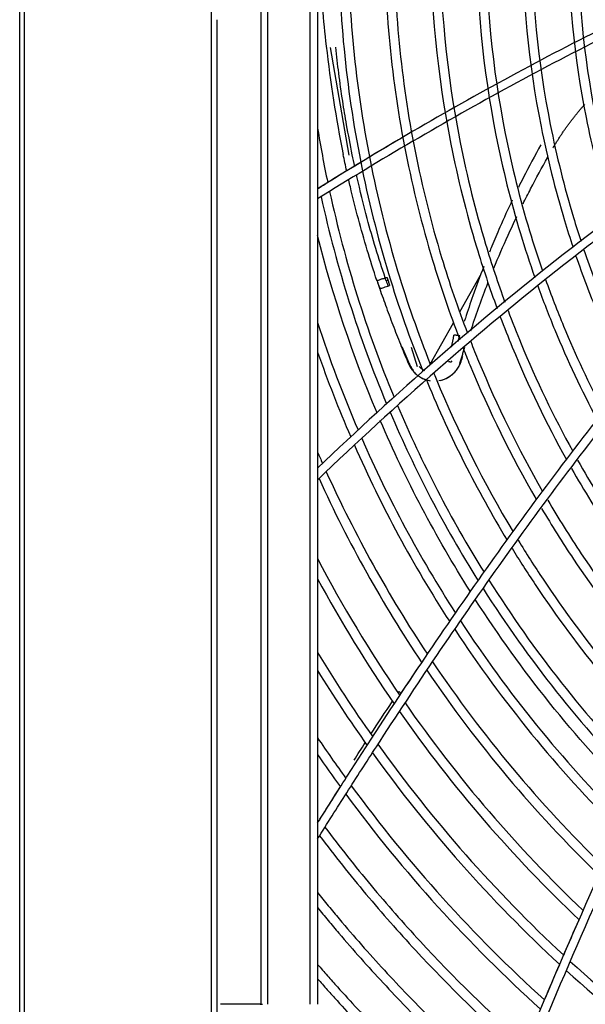
# Model space of a CAD drawing. Units: millimetres. Extents: x 96 to 392, y 31 to 395.
# Drawn here: x 214 to 226, y 239 to 260 of the extents above; entities that cross this region are included whole.
import ezdxf

# ---------------------------------------------------------------- set-up
doc = ezdxf.new("R2010")
doc.units = ezdxf.units.MM
doc.layers.add('1', color=7, linetype='CONTINUOUS', true_color=0xffffff)
doc.layers.add('3', color=7, linetype='CONTINUOUS', true_color=0xffffff)

msp = doc.modelspace()

# ---------------------------------------------------------------- linework, layer by layer
at = {"layer": '1', "color": 0, "linetype": 'Continuous'}
for p, q in [((214.373, 169.783), (214.373, 291.713)), ((214.473, 231.086), (214.473, 280.741)), ((220.931, 259.195), (221.326, 256.919)), ((223.664, 253.609), (224.103, 254.389)), ((223.043, 252.505), (223.534, 253.378)), ((222.64, 252.862), (222.764, 252.458))]:
    msp.add_line(p, q, dxfattribs=at)
at = {"layer": '1', "color": 0, "linetype": 'Continuous', "extrusion": (0, 0, -1)}
for start, end in [(337.1231, 345.8419), (327.7462, 336.735), (315.4331, 327.3019)]:
    msp.add_arc((-245.873, 261.583), 26, start, end, dxfattribs=at)
at = {"layer": '1', "color": 0, "linetype": 'Continuous'}
for points, knots in [([(220.848, 259.227), (220.82, 259.499), (220.764, 260.043), (220.715, 260.86), (220.696, 261.477), (220.692, 261.823), (220.692, 261.897)], [0, 0, 0, 0, 0.306432, 0.611915, 0.916458, 1, 1, 1, 1]), ([(221.396, 256.93), (221.355, 257.141), (221.281, 257.518), (221.187, 258.092), (221.109, 258.638), (221.067, 259.017), (221.046, 259.2)], [0, 0, 0, 0, 0.280489, 0.500016, 0.760218, 1, 1, 1, 1]), ([(225.375, 257.142), (225.251, 256.91), (225.09, 256.612), (224.938, 256.309), (224.904, 256.24)], [0, 0, 0, 0, 0.774605, 1, 1, 1, 1]), ([(225.001, 255.894), (225.054, 256), (225.222, 256.332), (225.399, 256.658), (225.524, 256.879)], [0, 0, 0, 0, 0.316105, 1, 1, 1, 1]), ([(222.091, 254.328), (222.023, 254.536), (221.886, 254.951), (221.684, 255.665), (221.559, 256.18), (221.491, 256.485), (221.489, 256.492)], [0, 0, 0, 0, 0.291817, 0.582498, 0.990277, 1, 1, 1, 1]), ([(221.915, 254.273), (221.846, 254.488), (221.706, 254.92), (221.52, 255.58), (221.395, 256.073), (221.332, 256.347), (221.321, 256.395)], [0, 0, 0, 0, 0.306224, 0.617064, 0.932526, 1, 1, 1, 1]), ([(224.774, 255.972), (224.684, 255.782), (224.536, 255.459), (224.38, 255.091), (224.309, 254.916), (224.292, 254.875)], [0, 0, 0, 0, 0.527563, 0.889608, 1, 1, 1, 1]), ([(224.385, 254.534), (224.481, 254.768), (224.639, 255.134), (224.808, 255.495), (224.871, 255.628)], [0, 0, 0, 0, 0.631468, 1, 1, 1, 1]), ([(224.172, 254.57), (224.092, 254.365), (223.958, 254.002), (223.826, 253.613), (223.768, 253.433), (223.76, 253.41)], [0, 0, 0, 0, 0.538561, 0.942312, 1, 1, 1, 1]), ([(221.915, 254.273), (221.916, 254.274), (221.917, 254.275), (221.932, 254.281), (221.96, 254.285), (221.994, 254.301), (222.024, 254.313), (222.059, 254.318), (222.08, 254.325), (222.091, 254.328)], [0, 0, 0, 0, 0.153007, 0.261162, 0.512341, 0.640429, 0.765644, 0.881999, 1, 1, 1, 1]), ([(223.899, 253.212), (224.003, 253.53), (224.124, 253.871), (224.255, 254.209), (224.266, 254.236)], [0, 0, 0, 0, 0.919036, 1, 1, 1, 1]), ([(221.977, 254.103), (221.984, 254.105), (221.996, 254.108), (222.036, 254.122), (222.089, 254.136), (222.13, 254.15), (222.149, 254.157)], [0, 0, 0, 0, 0.254563, 0.507771, 0.763624, 1, 1, 1, 1]), ([(222.149, 254.157), (222.154, 254.159), (222.165, 254.164), (222.177, 254.166), (222.183, 254.168)], [0, 0, 0, 0, 0.441696, 1, 1, 1, 1]), ([(222.116, 253.702), (222.167, 253.562), (222.219, 253.424), (222.324, 253.15), (222.377, 253.015), (222.431, 252.88)], [0, 0, 0, 0, 0.50543, 0.50543, 1, 1, 1, 1]), ([(222.431, 252.88), (222.456, 252.819), (222.481, 252.758), (222.532, 252.635), (222.558, 252.574), (222.584, 252.514)], [0, 0, 0, 0, 0.499963, 0.499963, 1, 1, 1, 1]), ([(222.584, 252.514), (222.592, 252.494), (222.61, 252.455), (222.634, 252.419), (222.647, 252.4)], [0, 0, 0, 0, 0.490317, 1, 1, 1, 1]), ([(223.583, 252.362), (223.603, 252.388), (223.642, 252.439), (223.668, 252.498), (223.681, 252.527)], [0, 0, 0, 0, 0.501688, 1, 1, 1, 1]), ([(222.647, 252.4), (222.649, 252.398), (222.652, 252.392), (222.66, 252.382), (222.667, 252.374), (222.671, 252.369)], [0, 0, 0, 0, 0.212515, 0.493701, 1, 1, 1, 1]), ([(222.671, 252.369), (222.694, 252.342), (222.743, 252.288), (222.804, 252.249), (222.836, 252.229)], [0, 0, 0, 0, 0.481955, 1, 1, 1, 1]), ([(222.696, 252.34), (222.721, 252.315), (222.751, 252.287), (222.784, 252.262), (222.789, 252.259)], [0, 0, 0, 0, 0.852161, 1, 1, 1, 1]), ([(222.806, 252.461), (222.821, 252.444), (222.853, 252.41), (222.895, 252.382), (222.918, 252.368), (222.922, 252.367)], [0, 0, 0, 0, 0.459326, 0.925861, 1, 1, 1, 1]), ([(223.22, 252.158), (223.276, 252.166), (223.416, 252.207), (223.52, 252.304), (223.583, 252.362)], [0, 0, 0, 0, 0.392421, 1, 1, 1, 1]), ([(223.449, 252.245), (223.474, 252.262), (223.523, 252.296), (223.563, 252.34), (223.583, 252.362)], [0, 0, 0, 0, 0.499487, 1, 1, 1, 1]), ([(222.836, 252.229), (222.865, 252.214), (222.93, 252.18), (223.002, 252.165), (223.043, 252.157)], [0, 0, 0, 0, 0.438983, 1, 1, 1, 1]), ([(222.854, 252.219), (222.856, 252.218), (222.889, 252.201), (222.937, 252.181), (222.985, 252.168), (223.001, 252.165)], [0, 0, 0, 0, 0.053171, 0.69449, 1, 1, 1, 1]), ([(222.906, 252.195), (222.933, 252.184), (222.978, 252.17), (223.024, 252.159), (223.041, 252.156)], [0, 0, 0, 0, 0.628787, 1, 1, 1, 1])]:
    msp.add_open_spline(points, degree=3, knots=knots, dxfattribs=at)
for points, degree in [([(220.847, 259.227), (220.931, 258.461), (221.049, 257.697), (221.204, 256.938)], 3), ([(225.637, 257.077), (225.925, 257.574), (226.307, 257.998)], 2), ([(221.279, 256.584), (221.254, 256.702), (221.229, 256.82), (221.204, 256.938)], 3), ([(221.448, 256.681), (221.43, 256.764), (221.413, 256.847), (221.396, 256.93)], 3), ([(221.915, 254.273), (221.922, 254.253), (221.929, 254.233), (221.936, 254.213)], 3), ([(221.915, 254.273), (221.922, 254.253), (221.93, 254.233), (221.937, 254.213)], 3), ([(221.926, 254.282), (221.921, 254.255)], 1), ([(221.935, 254.213), (221.955, 254.157), (221.975, 254.101)], 2), ([(221.937, 254.213), (221.935, 254.213)], 1), ([(221.937, 254.213), (221.95, 254.176), (221.964, 254.14), (221.977, 254.103)], 3), ([(222.091, 254.328), (222.104, 254.332), (222.116, 254.336), (222.128, 254.34)], 3), ([(222.091, 254.328), (222.087, 254.293), (222.112, 254.268)], 2), ([(222.148, 254.279), (222.136, 254.275), (222.124, 254.271), (222.112, 254.268)], 3), ([(222.112, 254.268), (222.124, 254.231), (222.137, 254.194), (222.149, 254.157)], 3), ([(222.128, 254.34), (222.148, 254.279)], 1), ([(222.148, 254.279), (222.183, 254.168)], 1), ([(221.974, 254.101), (222.02, 253.968), (222.068, 253.834), (222.116, 253.702)], 3), ([(221.975, 254.101), (221.977, 254.102)], 1), ([(223.489, 252.865), (223.507, 252.951), (223.525, 253.037), (223.543, 253.122)], 3), ([(223.664, 253.105), (223.543, 253.122)], 1), ([(223.629, 252.982), (223.647, 253.044), (223.664, 253.105)], 2), ([(222.445, 252.876), (222.438, 252.877), (222.433, 252.878), (222.431, 252.88)], 3), ([(222.444, 252.879), (222.611, 252.481)], 1), ([(223.665, 252.526), (223.774, 252.867)], 1), ([(222.59, 252.524), (222.682, 252.371)], 1), ([(223.424, 252.563), (223.488, 252.554)], 1), ([(223.499, 252.58), (223.495, 252.571), (223.492, 252.563), (223.488, 252.554)], 3), ([(223.665, 252.523), (223.729, 252.669)], 1), ([(223.67, 252.528), (223.675, 252.541), (223.678, 252.554)], 2), ([(223.681, 252.527), (223.697, 252.571), (223.712, 252.615), (223.726, 252.66)], 3), ([(223.254, 252.164), (223.323, 252.179), (223.39, 252.206), (223.449, 252.245)], 3)]:
    msp.add_open_spline(points, degree=degree, dxfattribs=at)
at = {"layer": '3', "color": 0, "linetype": 'Continuous'}
for p, q in [((218.424, 234.434), (218.424, 288.732)), ((219.464, 284.183), (219.464, 238.983)), ((219.608, 284.183), (219.608, 238.983)), ((220.508, 238.983), (220.508, 284.183)), ((220.663, 284.183), (220.663, 238.983)), ((219.452, 238.983), (219.498, 238.983))]:
    msp.add_line(p, q, dxfattribs=at)
for points, knots in [([(225.963, 267.905), (225.937, 267.823), (225.911, 267.741), (225.687, 267.002), (225.521, 266.34), (225.121, 264.338), (224.985, 262.981), (224.982, 260.225), (225.117, 258.863), (225.513, 256.861), (225.677, 256.199), (225.933, 255.354), (225.993, 255.164), (226.056, 254.975)], [0, 0, 0, 0, 0.019486, 0.019486, 0.17537, 0.17537, 0.48714, 0.48714, 0.798909, 0.798909, 0.954793, 0.954793, 1, 1, 1, 1]), ([(226.18, 267.928), (226.145, 267.819), (226.111, 267.71), (225.88, 266.95), (225.716, 266.294), (225.32, 264.311), (225.185, 262.968), (225.182, 260.238), (225.315, 258.889), (225.708, 256.906), (225.871, 256.251), (226.117, 255.435), (226.17, 255.268), (226.225, 255.102)], [0, 0, 0, 0, 0.026148, 0.026148, 0.18179, 0.18179, 0.493074, 0.493074, 0.804358, 0.804358, 0.96, 0.96, 1, 1, 1, 1]), ([(227.019, 268.012), (226.948, 267.802), (226.879, 267.59), (226.624, 266.751), (226.466, 266.12), (226.085, 264.21), (225.955, 262.917), (225.952, 260.29), (226.08, 258.99), (226.458, 257.081), (226.615, 256.45), (226.827, 255.747), (226.851, 255.67), (226.876, 255.593)], [0, 0, 0, 0, 0.052452, 0.052452, 0.207179, 0.207179, 0.516633, 0.516633, 0.826087, 0.826087, 0.980814, 0.980814, 1, 1, 1, 1]), ([(227.24, 268.038), (227.157, 267.8), (227.079, 267.56), (226.818, 266.7), (226.661, 266.074), (226.283, 264.184), (226.155, 262.904), (226.152, 260.303), (226.279, 259.016), (226.653, 257.126), (226.808, 256.502), (227.011, 255.829), (227.028, 255.775), (227.045, 255.722)], [0, 0, 0, 0, 0.059923, 0.059923, 0.214363, 0.214363, 0.523243, 0.523243, 0.832124, 0.832124, 0.986564, 0.986564, 1, 1, 1, 1]), ([(224.088, 267.707), (223.93, 267.147), (223.795, 266.582), (223.393, 264.568), (223.245, 263.099), (223.242, 260.109), (223.387, 258.638), (223.817, 256.469), (223.995, 255.752), (224.334, 254.63), (224.47, 254.221), (224.618, 253.816)], [0, 0, 0, 0, 0.123507, 0.123507, 0.437775, 0.437775, 0.752043, 0.752043, 0.909177, 0.909177, 1, 1, 1, 1]), ([(224.915, 267.797), (224.725, 267.157), (224.566, 266.513), (224.158, 264.466), (224.015, 263.047), (224.012, 260.161), (224.153, 258.738), (224.567, 256.642), (224.74, 255.95), (225.04, 254.953), (225.142, 254.644), (225.249, 254.337)], [0, 0, 0, 0, 0.145722, 0.145722, 0.459104, 0.459104, 0.772485, 0.772485, 0.929176, 0.929176, 1, 1, 1, 1]), ([(225.13, 267.819), (224.932, 267.16), (224.766, 266.494), (224.356, 264.44), (224.215, 263.034), (224.212, 260.174), (224.351, 258.763), (224.762, 256.687), (224.933, 256.001), (225.224, 255.039), (225.315, 254.756), (225.413, 254.476)], [0, 0, 0, 0, 0.151762, 0.151762, 0.464996, 0.464996, 0.77823, 0.77823, 0.934847, 0.934847, 1, 1, 1, 1]), ([(222.825, 267.519), (222.716, 267.096), (222.619, 266.671), (222.231, 264.724), (222.075, 263.175), (222.072, 260.032), (222.225, 258.486), (222.676, 256.205), (222.864, 255.45), (223.26, 254.138), (223.453, 253.577), (223.665, 253.027)], [0, 0, 0, 0, 0.08898, 0.08898, 0.405636, 0.405636, 0.722293, 0.722293, 0.880621, 0.880621, 1, 1, 1, 1]), ([(223.04, 267.55), (222.923, 267.104), (222.82, 266.655), (222.429, 264.697), (222.275, 263.162), (222.272, 260.045), (222.424, 258.512), (222.871, 256.25), (223.057, 255.502), (223.444, 254.222), (223.626, 253.688), (223.827, 253.162)], [0, 0, 0, 0, 0.094575, 0.094575, 0.410881, 0.410881, 0.727186, 0.727186, 0.885339, 0.885339, 1, 1, 1, 1]), ([(223.871, 267.675), (223.722, 267.138), (223.594, 266.597), (223.194, 264.595), (223.045, 263.112), (223.042, 260.095), (223.189, 258.612), (223.622, 256.424), (223.802, 255.7), (224.15, 254.547), (224.296, 254.111), (224.454, 253.682)], [0, 0, 0, 0, 0.117388, 0.117388, 0.432101, 0.432101, 0.746813, 0.746813, 0.90417, 0.90417, 1, 1, 1, 1]), ([(221.783, 267.348), (221.711, 267.045), (221.644, 266.741), (221.425, 265.645), (221.306, 264.847), (221.145, 263.235), (221.104, 262.419), (221.102, 259.969), (221.261, 258.361), (221.731, 255.985), (221.926, 255.2), (222.372, 253.725), (222.613, 253.036), (222.883, 252.365)], [0, 0, 0, 0, 0.061485, 0.061485, 0.220771, 0.220771, 0.380057, 0.380057, 0.69863, 0.69863, 0.857917, 0.857917, 1, 1, 1, 1]), ([(221.997, 267.38), (221.918, 267.053), (221.845, 266.725), (221.623, 265.611), (221.504, 264.82), (221.345, 263.222), (221.304, 262.413), (221.302, 259.982), (221.46, 258.387), (221.926, 256.031), (222.12, 255.251), (222.554, 253.813), (222.785, 253.153), (223.041, 252.509)], [0, 0, 0, 0, 0.066868, 0.066868, 0.226079, 0.226079, 0.385289, 0.385289, 0.70371, 0.70371, 0.86292, 0.86292, 1, 1, 1, 1]), ([(238.123, 263.195), (237.337, 263.138), (236.548, 263.029), (234.989, 262.73), (234.22, 262.541), (231.936, 261.879), (230.447, 261.316), (228.27, 260.364), (227.553, 260.029), (226.133, 259.328), (225.43, 258.962), (223.348, 257.833), (221.991, 257.035), (220.663, 256.21)], [0, 0, 0, 0, 0.125, 0.125, 0.25, 0.25, 0.5, 0.5, 0.625, 0.625, 0.75, 0.75, 1, 1, 1, 1]), ([(238.123, 263.014), (237.336, 262.957), (236.547, 262.847), (234.987, 262.545), (234.218, 262.354), (231.934, 261.688), (230.445, 261.122), (228.269, 260.166), (227.552, 259.829), (226.132, 259.125), (225.429, 258.758), (223.348, 257.625), (221.991, 256.825), (220.663, 255.998)], [0, 0, 0, 0, 0.125, 0.125, 0.25, 0.25, 0.5, 0.5, 0.625, 0.625, 0.75, 0.75, 1, 1, 1, 1]), ([(218.542, 237.86), (218.542, 241.655), (218.542, 245.45), (218.542, 252.758), (218.542, 256.271), (218.542, 259.783)], [0, 0, 0, 0, 0.519302, 0.519302, 1, 1, 1, 1]), ([(223.825, 235.187), (224.736, 237.363), (225.633, 239.547), (227.081, 242.787), (227.579, 243.86), (228.61, 245.991), (229.144, 247.048), (230.816, 250.182), (232.013, 252.216), (234.059, 255.099), (234.784, 256.032), (236.372, 257.804), (237.229, 258.635), (238.174, 259.352)], [0, 0, 0, 0, 0.25, 0.25, 0.375, 0.375, 0.5, 0.5, 0.75, 0.75, 0.875, 0.875, 1, 1, 1, 1]), ([(224.008, 235.158), (224.461, 236.238), (224.913, 237.319), (225.819, 239.483), (226.283, 240.561), (227.243, 242.706), (227.737, 243.773), (228.761, 245.889), (229.29, 246.939), (230.95, 250.054), (232.139, 252.078), (234.171, 254.948), (234.891, 255.878), (236.466, 257.642), (237.308, 258.464), (238.245, 259.18)], [0, 0, 0, 0, 0.125, 0.125, 0.25, 0.25, 0.375, 0.375, 0.5, 0.5, 0.75, 0.75, 0.875, 0.875, 1, 1, 1, 1]), ([(231.541, 258.723), (230.544, 258.144), (229.573, 257.52), (227.679, 256.213), (226.754, 255.529), (224.943, 254.111), (224.058, 253.378), (222.329, 251.871), (221.485, 251.097), (220.663, 250.308)], [0, 0, 0, 0, 0.25, 0.25, 0.5, 0.5, 0.75, 0.75, 1, 1, 1, 1]), ([(231.578, 258.537), (230.577, 257.953), (229.603, 257.324), (227.701, 256.007), (226.773, 255.319), (224.956, 253.89), (224.068, 253.151), (222.334, 251.633), (221.487, 250.853), (220.663, 250.059)], [0, 0, 0, 0, 0.25, 0.25, 0.5, 0.5, 0.75, 0.75, 1, 1, 1, 1]), ([(220.663, 242.816), (220.866, 243.137), (221.07, 243.46), (221.482, 244.103), (221.689, 244.424), (222.316, 245.385), (222.739, 246.022), (224.029, 247.919), (224.915, 249.165), (226.76, 251.605), (227.719, 252.799), (229.743, 255.111), (230.798, 256.219), (231.913, 257.259)], [0, 0, 0, 0, 0.0625, 0.0625, 0.125, 0.125, 0.25, 0.25, 0.5, 0.5, 0.75, 0.75, 1, 1, 1, 1]), ([(220.663, 242.478), (220.867, 242.801), (221.072, 243.127), (221.486, 243.776), (221.694, 244.1), (222.323, 245.07), (222.748, 245.712), (224.044, 247.626), (224.934, 248.884), (226.788, 251.349), (227.754, 252.558), (229.78, 254.887), (230.844, 256.011), (231.972, 257.067)], [0, 0, 0, 0, 0.0625, 0.0625, 0.125, 0.125, 0.25, 0.25, 0.5, 0.5, 0.75, 0.75, 1, 1, 1, 1]), ([(226.286, 254.92), (226.428, 254.501), (226.584, 254.086), (226.943, 253.22), (227.148, 252.77), (227.369, 252.328)], [0, 0, 0, 0, 0.469949, 0.469949, 1, 1, 1, 1]), ([(226.119, 254.791), (226.256, 254.39), (226.407, 253.993), (226.771, 253.112), (226.991, 252.632), (227.228, 252.162)], [0, 0, 0, 0, 0.443166, 0.443166, 1, 1, 1, 1]), ([(225.477, 254.294), (225.595, 253.962), (225.722, 253.633), (226.11, 252.694), (226.391, 252.095), (226.698, 251.51)], [0, 0, 0, 0, 0.345454, 0.345454, 1, 1, 1, 1]), ([(225.313, 254.158), (225.426, 253.846), (225.545, 253.537), (225.939, 252.584), (226.237, 251.952), (226.563, 251.337)], [0, 0, 0, 0, 0.319666, 0.319666, 1, 1, 1, 1]), ([(224.684, 253.638), (224.772, 253.403), (224.864, 253.17), (225.281, 252.16), (225.645, 251.403), (226.049, 250.67)], [0, 0, 0, 0, 0.22863, 0.22863, 1, 1, 1, 1]), ([(224.521, 253.505), (224.602, 253.289), (224.687, 253.075), (225.111, 252.049), (225.491, 251.26), (225.916, 250.495)], [0, 0, 0, 0, 0.206873, 0.206873, 1, 1, 1, 1]), ([(223.896, 252.984), (223.95, 252.845), (224.006, 252.706), (224.453, 251.624), (224.902, 250.711), (225.408, 249.829)], [0, 0, 0, 0, 0.127309, 0.127309, 1, 1, 1, 1]), ([(223.734, 252.85), (223.781, 252.73), (223.829, 252.611), (224.283, 251.513), (224.749, 250.568), (225.278, 249.655)], [0, 0, 0, 0, 0.108197, 0.108197, 1, 1, 1, 1]), ([(223.113, 252.33), (223.13, 252.286), (223.148, 252.242), (223.63, 251.078), (224.171, 249.999), (224.793, 248.962)], [0, 0, 0, 0, 0.037628, 0.037628, 1, 1, 1, 1]), ([(222.954, 252.189), (222.963, 252.167), (222.972, 252.144), (223.459, 250.966), (224.021, 249.854), (224.666, 248.785)], [0, 0, 0, 0, 0.019048, 0.019048, 1, 1, 1, 1]), ([(222.194, 251.493), (222.455, 250.88), (222.74, 250.277), (223.359, 249.09), (223.695, 248.503), (224.052, 247.932)], [0, 0, 0, 0, 0.5, 0.5, 1, 1, 1, 1]), ([(222.35, 251.635), (222.607, 251.029), (222.887, 250.431), (223.498, 249.251), (223.828, 248.671), (224.177, 248.109)], [0, 0, 0, 0, 0.5, 0.5, 1, 1, 1, 1]), ([(226.154, 250.48), (226.431, 249.989), (226.726, 249.508), (227.608, 248.184), (228.241, 247.363), (228.923, 246.591)], [0, 0, 0, 0, 0.355649, 0.355649, 1, 1, 1, 1]), ([(226.024, 250.305), (226.29, 249.836), (226.573, 249.377), (227.286, 248.306), (227.734, 247.7), (228.411, 246.873), (228.616, 246.634), (228.825, 246.399)], [0, 0, 0, 0, 0.337995, 0.337995, 0.804196, 0.804196, 1, 1, 1, 1]), ([(225.523, 249.632), (225.748, 249.249), (225.984, 248.872), (226.66, 247.858), (227.123, 247.231), (227.887, 246.298), (228.166, 245.976), (228.453, 245.662)], [0, 0, 0, 0, 0.271489, 0.271489, 0.741193, 0.741193, 1, 1, 1, 1]), ([(225.394, 249.457), (225.608, 249.096), (225.832, 248.74), (226.497, 247.742), (226.965, 247.109), (227.751, 246.149), (228.05, 245.805), (228.358, 245.47)], [0, 0, 0, 0, 0.254588, 0.254588, 0.725177, 0.725177, 1, 1, 1, 1]), ([(224.898, 248.787), (225.068, 248.509), (225.243, 248.235), (225.87, 247.293), (226.354, 246.639), (227.228, 245.571), (227.605, 245.144), (227.994, 244.73)], [0, 0, 0, 0, 0.192053, 0.192053, 0.66509, 0.66509, 1, 1, 1, 1]), ([(224.768, 248.617), (224.926, 248.36), (225.089, 248.105), (225.707, 247.177), (226.195, 246.517), (227.094, 245.42), (227.492, 244.969), (227.905, 244.534)], [0, 0, 0, 0, 0.176749, 0.176749, 0.649338, 0.649338, 1, 1, 1, 1]), ([(222.51, 245.349), (223.063, 244.553), (223.658, 243.784), (224.913, 242.322), (225.574, 241.626), (226.27, 240.965)], [0, 0, 0, 0, 0.5, 0.5, 1, 1, 1, 1]), ([(222.391, 245.169), (222.949, 244.372), (223.55, 243.599), (224.817, 242.131), (225.484, 241.433), (226.184, 240.771)], [0, 0, 0, 0, 0.5, 0.5, 1, 1, 1, 1]), ([(221.938, 244.476), (222.515, 243.67), (223.136, 242.887), (224.448, 241.398), (225.137, 240.691), (225.859, 240.021)], [0, 0, 0, 0, 0.5, 0.5, 1, 1, 1, 1]), ([(221.821, 244.296), (222.403, 243.487), (223.029, 242.702), (224.352, 241.207), (225.047, 240.498), (225.775, 239.826)], [0, 0, 0, 0, 0.5, 0.5, 1, 1, 1, 1]), ([(221.374, 243.601), (221.977, 242.78), (222.626, 241.983), (223.99, 240.471), (224.706, 239.754), (225.455, 239.075)], [0, 0, 0, 0, 0.5, 0.5, 1, 1, 1, 1]), ([(221.259, 243.42), (221.865, 242.6), (222.511, 241.81), (223.885, 240.292), (224.615, 239.564), (225.372, 238.88)], [0, 0, 0, 0, 0.5, 0.5, 1, 1, 1, 1]), ([(220.704, 242.543), (220.862, 242.334), (221.023, 242.127), (221.35, 241.716), (221.516, 241.513), (222.023, 240.908), (222.373, 240.511), (223.445, 239.355), (224.194, 238.624), (224.975, 237.934)], [0, 0, 0, 0, 0.125, 0.125, 0.25, 0.25, 0.5, 0.5, 1, 1, 1, 1]), ([(220.818, 242.724), (221.131, 242.308), (221.456, 241.898), (222.126, 241.095), (222.472, 240.7), (223.537, 239.546), (224.281, 238.817), (225.057, 238.128)], [0, 0, 0, 0, 0.25, 0.25, 0.5, 0.5, 1, 1, 1, 1]), ([(220.663, 241.343), (220.738, 241.25), (220.813, 241.157), (220.966, 240.971), (221.042, 240.879), (221.274, 240.603), (221.431, 240.42), (221.908, 239.878), (222.234, 239.524), (223.234, 238.483), (223.935, 237.817), (224.662, 237.185)], [0, 0, 0, 0, 0.0625, 0.0625, 0.125, 0.125, 0.25, 0.25, 0.5, 0.5, 1, 1, 1, 1]), ([(220.663, 241.025), (220.737, 240.935), (220.811, 240.845), (220.961, 240.665), (221.036, 240.575), (221.264, 240.308), (221.418, 240.131), (221.886, 239.605), (222.206, 239.261), (223.187, 238.25), (223.872, 237.604), (224.58, 236.99)], [0, 0, 0, 0, 0.0625, 0.0625, 0.125, 0.125, 0.25, 0.25, 0.5, 0.5, 1, 1, 1, 1]), ([(220.663, 239.827), (220.697, 239.787), (220.732, 239.747), (220.802, 239.667), (220.837, 239.628), (220.941, 239.508), (221.012, 239.429), (221.224, 239.192), (221.367, 239.036), (221.801, 238.571), (222.096, 238.266), (223, 237.367), (223.624, 236.793), (224.268, 236.244)], [0, 0, 0, 0, 0.03125, 0.03125, 0.0625, 0.0625, 0.125, 0.125, 0.25, 0.25, 0.5, 0.5, 1, 1, 1, 1]), ([(225.999, 239.891), (226.766, 239.188), (227.57, 238.526), (229.253, 237.286), (230.134, 236.705), (231.04, 236.176)], [0, 0, 0, 0, 0.5, 0.5, 1, 1, 1, 1]), ([(225.915, 239.697), (226.69, 238.991), (227.501, 238.326), (229.198, 237.081), (230.086, 236.499), (231, 235.969)], [0, 0, 0, 0, 0.5, 0.5, 1, 1, 1, 1]), ([(220.663, 239.522), (220.697, 239.484), (220.731, 239.445), (220.799, 239.368), (220.833, 239.329), (220.936, 239.214), (221.005, 239.137), (221.213, 238.908), (221.353, 238.757), (221.778, 238.306), (222.066, 238.011), (222.948, 237.143), (223.558, 236.584), (224.187, 236.05)], [0, 0, 0, 0, 0.03125, 0.03125, 0.0625, 0.0625, 0.125, 0.125, 0.25, 0.25, 0.5, 0.5, 1, 1, 1, 1])]:
    msp.add_open_spline(points, degree=3, knots=knots, dxfattribs=at)
for points, degree in [([(220.663, 257.491), (220.726, 257.105), (220.797, 256.722), (220.877, 256.342)], 3), ([(222.46, 257.298), (222.23, 257.162), (222, 257.025), (221.771, 256.888)], 3), ([(221.585, 256.775), (221.348, 256.632), (221.112, 256.488), (220.877, 256.342)], 3), ([(220.696, 256.23), (220.756, 256.268), (220.817, 256.305), (220.877, 256.342)], 3), ([(220.696, 256.23), (220.685, 256.224), (220.674, 256.217), (220.663, 256.21)], 3), ([(220.917, 256.155), (221.242, 254.662), (221.695, 253.215), (222.277, 251.811)], 3), ([(220.737, 256.044), (221.069, 254.534), (221.532, 253.077), (222.119, 251.669)], 3), ([(220.663, 253.384), (220.914, 252.613), (221.199, 251.857), (221.518, 251.116)], 3), ([(220.663, 252.758), (220.875, 252.153), (221.108, 251.557), (221.362, 250.971)], 3), ([(221.594, 250.94), (222.156, 249.658), (222.823, 248.416), (223.575, 247.247)], 3), ([(220.663, 250.647), (220.698, 250.567), (220.733, 250.488), (220.768, 250.409)], 3), ([(221.439, 250.796), (222.009, 249.503), (222.687, 248.249), (223.452, 247.068)], 3), ([(220.846, 250.234), (221.454, 248.893), (222.166, 247.609), (222.982, 246.379)], 3), ([(220.693, 250.088), (221.31, 248.736), (222.037, 247.434), (222.862, 246.2)], 3), ([(220.663, 248.398), (221.185, 247.401), (221.764, 246.438), (222.4, 245.509)], 3), ([(220.663, 247.972), (221.155, 247.062), (221.694, 246.181), (222.281, 245.329)], 3), ([(224.28, 247.944), (225.226, 246.446), (226.317, 245.061), (227.552, 243.789)], 3), ([(224.156, 247.767), (225.117, 246.257), (226.22, 244.867), (227.462, 243.596)], 3), ([(223.558, 246.905), (224.566, 245.373), (225.721, 243.956), (227.027, 242.656)], 3), ([(223.68, 247.083), (224.675, 245.561), (225.819, 244.148), (227.116, 242.85)], 3), ([(220.663, 246.418), (221.029, 245.81), (221.417, 245.215), (221.826, 244.634)], 3), ([(222.4, 245.509), (222.553, 245.74), (222.707, 245.97), (222.862, 246.2)], 3), ([(223.091, 246.218), (224.142, 244.66), (225.341, 243.223), (226.689, 241.908)], 3), ([(220.663, 246.033), (220.995, 245.496), (221.343, 244.969), (221.709, 244.454)], 3), ([(222.97, 246.039), (224.032, 244.475), (225.242, 243.033), (226.602, 241.714)], 3), ([(222.43, 245.553), (222.378, 245.588)], 1), ([(221.787, 244.69), (221.939, 244.922), (222.091, 245.154), (222.243, 245.385)], 3), ([(220.663, 244.613), (220.857, 244.325), (221.056, 244.039), (221.261, 243.757)], 3), ([(221.432, 244.14), (221.511, 244.263), (221.59, 244.386), (221.67, 244.509)], 3), ([(220.663, 244.257), (220.821, 244.028), (220.981, 243.801), (221.145, 243.576)], 3), ([(220.713, 242.895), (220.857, 243.122), (221, 243.35), (221.145, 243.576)], 3), ([(225.859, 240.021), (225.966, 240.271), (226.075, 240.521), (226.184, 240.771)], 3), ([(225.455, 239.075), (225.561, 239.326), (225.667, 239.576), (225.775, 239.826)], 3), ([(219.452, 238.983), (219.133, 238.983), (218.847, 238.983), (218.613, 238.983)], 3)]:
    msp.add_open_spline(points, degree=degree, dxfattribs=at)

doc.saveas('drawing.dxf')
